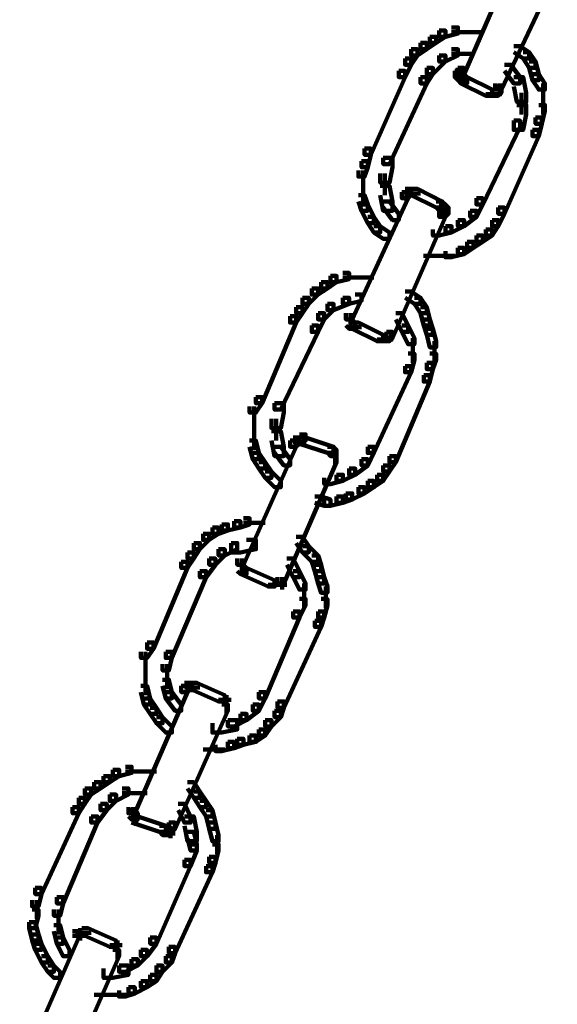
# Model space of a CAD drawing. Units: inches. Extents: x -4.5 to 14.5, y -18.6 to 27.2.
# Drawn here: x -0.5 to 1.9, y 8.9 to 13.3 of the extents above; entities that cross this region are included whole.
import ezdxf

# ---------------------------------------------------------------- set-up
doc = ezdxf.new("R2010")
doc.units = ezdxf.units.IN
doc.header["$MEASUREMENT"] = 0
doc.layers.add('Layer 1', color=7, linetype='Continuous')

# ---------------------------------------------------------------- blocks, each defined once
blk = doc.blocks.new('block 12')
at = {"layer": 'Layer 1', "color": 7, "lineweight": 90, "true_color": 0xffffff}
for points in [[(1.738, 13.6421), (1.7662, 13.6421), (1.7662, 13.6139), (1.5273, 13.0658), (1.4991, 13.0658), (1.4991, 13.0939)], [(1.9207, 13.5578), (1.9489, 13.5578), (1.9489, 13.5296), (1.6959, 12.9956), (1.6678, 12.9956), (1.6678, 13.0237)], [(1.471, 13.2767), (1.4991, 13.2767), (1.4991, 13.2486), (1.4429, 13.2345), (1.4148, 13.2345), (1.4148, 13.2625)], [(1.3727, 13.2345), (1.4007, 13.2345), (1.4007, 13.2064), (1.3585, 13.1783), (1.3305, 13.1783), (1.3305, 13.2064)], [(1.4148, 13.2625), (1.4429, 13.2625), (1.4429, 13.2345), (1.4007, 13.2064), (1.3727, 13.2064), (1.3727, 13.2345)], [(1.471, 13.2555), (1.5695, 13.2555)], [(1.5272, 13.2555), (1.6116, 13.2555)], [(1.3305, 13.2064), (1.3585, 13.2064), (1.3585, 13.1783), (1.3164, 13.1501), (1.2884, 13.1501), (1.2884, 13.1783)], [(1.7522, 13.1923), (1.7802, 13.1923), (1.8223, 13.1642), (1.8223, 13.1362), (1.7942, 13.1362), (1.7522, 13.1642)], [(1.2884, 13.1783), (1.3164, 13.1783), (1.3164, 13.1501), (1.2884, 13.108), (1.2602, 13.108), (1.2602, 13.1362)], [(1.4148, 13.1501), (1.4429, 13.1501), (1.4429, 13.1221), (1.3867, 13.0658), (1.3585, 13.0658), (1.3585, 13.0939)], [(1.471, 13.1783), (1.4991, 13.1783), (1.4991, 13.1501), (1.4429, 13.1221), (1.4148, 13.1221), (1.4148, 13.1501)], [(1.471, 13.1572), (1.5695, 13.1572)], [(1.7942, 13.1642), (1.8223, 13.1642), (1.8505, 13.1221), (1.8505, 13.0939), (1.8223, 13.0939), (1.7942, 13.1362)], [(1.2602, 13.1362), (1.2884, 13.1362), (1.2884, 13.108), (1.2602, 13.0519), (1.232, 13.0519), (1.232, 13.0799)], [(1.7099, 13.108), (1.738, 13.108), (1.7802, 13.0519), (1.7802, 13.0237), (1.7522, 13.0237), (1.7099, 13.0799)], [(1.8223, 13.1221), (1.8505, 13.1221), (1.8646, 13.0658), (1.8646, 13.0377), (1.8364, 13.0377), (1.8223, 13.0939)], [(1.232, 13.0799), (1.2602, 13.0799), (1.2602, 13.0519), (1.1056, 12.7005), (1.0775, 12.7005), (1.0775, 12.7285)], [(1.3585, 13.0939), (1.3867, 13.0939), (1.3867, 13.0658), (1.3585, 13.0237), (1.3305, 13.0237), (1.3305, 13.0519)], [(1.4991, 13.0939), (1.5273, 13.0939), (1.5273, 13.0658), (1.5132, 13.0519), (1.4851, 13.0519), (1.4851, 13.0799)], [(1.4991, 13.0939), (1.5273, 13.0939), (1.5273, 13.0658), (1.5132, 13.0519), (1.4851, 13.0519), (1.4851, 13.0799)], [(1.4851, 13.0799), (1.5132, 13.0799), (1.5273, 13.0658), (1.5273, 13.0377), (1.4991, 13.0377), (1.4851, 13.0519)], [(1.4851, 13.0799), (1.5132, 13.0799), (1.5273, 13.0658), (1.5273, 13.0377), (1.4991, 13.0377), (1.4851, 13.0519)], [(1.4991, 13.0658), (1.5273, 13.0658), (1.5412, 13.0519), (1.5412, 13.0237), (1.5132, 13.0237), (1.4991, 13.0377)], [(1.4991, 13.0658), (1.5273, 13.0658), (1.5412, 13.0519), (1.5412, 13.0237), (1.5132, 13.0237), (1.4991, 13.0377)], [(1.5202, 13.0658), (1.5202, 13.0237)], [(1.5202, 13.0658), (1.5202, 13.0237)], [(1.8364, 13.0658), (1.8646, 13.0658), (1.8926, 13.0237), (1.8926, 12.9956), (1.8646, 12.9956), (1.8364, 13.0377)], [(1.3305, 13.0519), (1.3585, 13.0519), (1.3585, 13.0237), (1.1899, 12.6582), (1.1618, 12.6582), (1.1618, 12.6864)], [(1.5132, 13.0519), (1.5412, 13.0519), (1.6537, 12.9956), (1.6537, 12.9675), (1.6256, 12.9675), (1.5132, 13.0237)], [(1.5132, 13.0519), (1.5412, 13.0519), (1.6537, 12.9956), (1.6537, 12.9675), (1.6256, 12.9675), (1.5132, 13.0237)], [(1.6678, 13.0096), (1.6959, 13.0096), (1.6959, 12.9815), (1.6818, 12.9675), (1.6537, 12.9675), (1.6537, 12.9956)], [(1.6678, 13.0096), (1.6959, 13.0096), (1.6959, 12.9815), (1.6818, 12.9675), (1.6537, 12.9675), (1.6537, 12.9956)], [(1.6889, 13.0237), (1.6889, 12.9674)], [(1.6889, 13.0237), (1.6889, 12.9674)], [(1.7522, 13.0519), (1.7942, 13.0519), (1.8083, 12.9815), (1.8083, 12.9394), (1.7662, 12.9394), (1.7522, 13.0096)], [(1.8856, 13.0237), (1.8856, 12.9253)], [(1.6256, 12.9745), (1.6818, 12.9745)], [(1.6256, 12.9745), (1.6818, 12.9745)], [(1.6396, 12.9745), (1.6959, 12.9745)], [(1.6396, 12.9745), (1.6959, 12.9745)], [(1.7872, 12.9814), (1.7872, 12.8832)], [(1.8856, 12.9674), (1.8856, 12.8832)], [(1.7662, 12.9253), (1.8083, 12.9253), (1.8083, 12.8832), (1.7942, 12.8129), (1.7522, 12.8129), (1.7522, 12.8551)], [(1.8646, 12.9253), (1.8926, 12.9253), (1.8926, 12.8972), (1.8786, 12.8409), (1.8505, 12.8409), (1.8505, 12.8692)], [(1.7522, 12.8551), (1.7802, 12.8551), (1.7802, 12.827), (1.6116, 12.4757), (1.5833, 12.4757), (1.5833, 12.5037)], [(1.8505, 12.8692), (1.8786, 12.8692), (1.8786, 12.8409), (1.8646, 12.7848), (1.8364, 12.7848), (1.8364, 12.8129)], [(1.8364, 12.8129), (1.8646, 12.8129), (1.8646, 12.7848), (1.7099, 12.4334), (1.6818, 12.4334), (1.6818, 12.4615)], [(1.0775, 12.7285), (1.1056, 12.7285), (1.1056, 12.7005), (1.0916, 12.6443), (1.0635, 12.6443), (1.0635, 12.6723)], [(1.0635, 12.6723), (1.0916, 12.6723), (1.0916, 12.6443), (1.0775, 12.602), (1.0494, 12.602), (1.0494, 12.6302)], [(1.1618, 12.6864), (1.204, 12.6864), (1.204, 12.6443), (1.1899, 12.5739), (1.1478, 12.5739), (1.1478, 12.6161)], [(1.0704, 12.6301), (1.0704, 12.5318)], [(1.1688, 12.616), (1.1688, 12.5177)], [(1.0704, 12.5739), (1.0704, 12.4756)], [(1.2461, 12.5318), (1.2744, 12.5318), (1.2744, 12.5037), (1.0214, 11.9556), (0.9932, 11.9556), (0.9932, 11.9837)], [(1.1478, 12.5599), (1.1899, 12.5599), (1.204, 12.4897), (1.204, 12.4474), (1.1618, 12.4474), (1.1478, 12.5177)], [(1.2602, 12.5459), (1.2884, 12.5459), (1.2884, 12.5177), (1.2744, 12.5037), (1.2461, 12.5037), (1.2461, 12.5318)], [(1.2602, 12.5248), (1.3164, 12.5248)], [(1.2673, 12.5318), (1.2673, 12.4897)], [(1.2744, 12.5248), (1.3305, 12.5248)], [(1.2884, 12.5459), (1.3164, 12.5459), (1.4288, 12.4897), (1.4288, 12.4615), (1.4007, 12.4615), (1.2884, 12.5177)], [(1.0494, 12.5177), (1.0775, 12.5177), (1.0916, 12.4757), (1.0916, 12.4474), (1.0635, 12.4474), (1.0494, 12.4897)], [(1.0635, 12.4757), (1.0916, 12.4757), (1.1197, 12.4194), (1.1197, 12.3914), (1.0916, 12.3914), (1.0635, 12.4474)], [(1.1618, 12.4897), (1.1899, 12.4897), (1.232, 12.4334), (1.232, 12.4054), (1.204, 12.4054), (1.1618, 12.4615)], [(1.4007, 12.4897), (1.4288, 12.4897), (1.4429, 12.4757), (1.4429, 12.4474), (1.4148, 12.4474), (1.4007, 12.4615)], [(1.4148, 12.4757), (1.4429, 12.4757), (1.457, 12.4615), (1.457, 12.4334), (1.4288, 12.4334), (1.4148, 12.4474)], [(1.4359, 12.4756), (1.4359, 12.4334)], [(1.5833, 12.5037), (1.6116, 12.5037), (1.6116, 12.4757), (1.5833, 12.4194), (1.5554, 12.4194), (1.5554, 12.4474)], [(1.4148, 12.4474), (1.4429, 12.4474), (1.4429, 12.4194), (1.204, 11.8712), (1.1759, 11.8712), (1.1759, 11.8995)], [(1.4288, 12.4615), (1.457, 12.4615), (1.457, 12.4334), (1.4429, 12.4194), (1.4148, 12.4194), (1.4148, 12.4474)], [(1.5554, 12.4474), (1.5833, 12.4474), (1.5833, 12.4194), (1.5273, 12.3772), (1.4991, 12.3772), (1.4991, 12.4054)], [(1.6818, 12.4615), (1.7099, 12.4615), (1.7099, 12.4334), (1.6818, 12.3772), (1.6537, 12.3772), (1.6537, 12.4054)], [(1.0916, 12.4194), (1.1197, 12.4194), (1.1478, 12.3772), (1.1478, 12.3491), (1.1197, 12.3491), (1.0916, 12.3914)], [(1.4991, 12.4054), (1.5273, 12.4054), (1.5273, 12.3772), (1.471, 12.3491), (1.4429, 12.3491), (1.4429, 12.3772)], [(1.6537, 12.4054), (1.6818, 12.4054), (1.6818, 12.3772), (1.6537, 12.3351), (1.6256, 12.3351), (1.6256, 12.3631)], [(1.1197, 12.3772), (1.1478, 12.3772), (1.1899, 12.3491), (1.1899, 12.321), (1.1618, 12.321), (1.1197, 12.3491)], [(1.4429, 12.3772), (1.471, 12.3772), (1.471, 12.3491), (1.4148, 12.3351), (1.3867, 12.3351), (1.3867, 12.3631)], [(1.6256, 12.3631), (1.6537, 12.3631), (1.6537, 12.3351), (1.6116, 12.307), (1.5833, 12.307), (1.5833, 12.3351)], [(1.5412, 12.307), (1.5695, 12.307), (1.5695, 12.2789), (1.5273, 12.2507), (1.4991, 12.2507), (1.4991, 12.2789)], [(1.5833, 12.3351), (1.6116, 12.3351), (1.6116, 12.307), (1.5695, 12.2789), (1.5412, 12.2789), (1.5412, 12.307)], [(1.4991, 12.2789), (1.5273, 12.2789), (1.5273, 12.2507), (1.471, 12.2367), (1.4429, 12.2367), (1.4429, 12.2648)], [(1.3444, 12.2437), (1.4288, 12.2437)], [(1.3867, 12.2437), (1.4851, 12.2437)], [(0.9792, 12.1664), (1.0072, 12.1664), (1.0072, 12.1383), (0.951, 12.1243), (0.9229, 12.1243), (0.9229, 12.1523)], [(0.8807, 12.1243), (0.9089, 12.1243), (0.9089, 12.0962), (0.8667, 12.068), (0.8386, 12.068), (0.8386, 12.0962)], [(0.9229, 12.1523), (0.951, 12.1523), (0.951, 12.1243), (0.9089, 12.0962), (0.8807, 12.0962), (0.8807, 12.1243)], [(0.9792, 12.1453), (1.0635, 12.1453)], [(1.0214, 12.1453), (1.1197, 12.1453)], [(0.8386, 12.0962), (0.8667, 12.0962), (0.8667, 12.068), (0.8246, 12.0259), (0.7964, 12.0259), (0.7964, 12.054)], [(1.2602, 12.0821), (1.2884, 12.0821), (1.3305, 12.054), (1.3305, 12.0259), (1.3024, 12.0259), (1.2602, 12.054)], [(0.7964, 12.054), (0.8246, 12.054), (0.8246, 12.0259), (0.7964, 11.9837), (0.7683, 11.9837), (0.7683, 12.0118)], [(0.9792, 12.054), (1.0072, 12.054), (1.0072, 12.0259), (0.937, 11.9979), (0.9089, 11.9979), (0.9089, 12.0259)], [(1.0353, 12.068), (1.0635, 12.068), (1.0635, 12.04), (1.0072, 12.0259), (0.9792, 12.0259), (0.9792, 12.054)], [(1.3024, 12.054), (1.3305, 12.054), (1.3585, 12.0118), (1.3585, 11.9837), (1.3305, 11.9837), (1.3024, 12.0259)], [(0.7683, 12.0118), (0.7964, 12.0118), (0.7964, 11.9837), (0.7683, 11.9416), (0.7402, 11.9416), (0.7402, 11.9697)], [(0.8667, 11.9837), (0.8948, 11.9837), (0.8948, 11.9556), (0.8667, 11.8995), (0.8386, 11.8995), (0.8386, 11.9275)], [(0.9089, 12.0259), (0.937, 12.0259), (0.937, 11.9979), (0.8948, 11.9556), (0.8667, 11.9556), (0.8667, 11.9837)], [(1.0142, 11.9837), (1.0142, 11.9274)], [(1.0142, 11.9837), (1.0142, 11.9274)], [(1.2181, 11.9837), (1.2461, 11.9837), (1.2744, 11.9275), (1.2744, 11.8995), (1.2461, 11.8995), (1.2181, 11.9556)], [(1.3305, 12.0118), (1.3585, 12.0118), (1.3727, 11.9556), (1.3727, 11.9275), (1.3445, 11.9275), (1.3305, 11.9837)], [(0.7402, 11.9697), (0.7683, 11.9697), (0.7683, 11.9416), (0.6137, 11.5762), (0.5857, 11.5762), (0.5857, 11.6043)], [(0.9932, 11.9556), (1.0214, 11.9556), (1.0353, 11.9416), (1.0353, 11.9134), (1.0072, 11.9134), (0.9932, 11.9275)], [(0.9932, 11.9556), (1.0214, 11.9556), (1.0353, 11.9416), (1.0353, 11.9134), (1.0072, 11.9134), (0.9932, 11.9275)], [(1.0142, 11.9697), (1.0142, 11.9134)], [(1.0142, 11.9697), (1.0142, 11.9134)], [(1.0214, 11.9416), (1.0494, 11.9416), (1.1618, 11.8854), (1.1618, 11.8572), (1.1338, 11.8572), (1.0214, 11.9134)], [(1.0214, 11.9416), (1.0494, 11.9416), (1.1618, 11.8854), (1.1618, 11.8572), (1.1338, 11.8572), (1.0214, 11.9134)], [(1.3445, 11.9556), (1.3727, 11.9556), (1.3867, 11.9134), (1.3867, 11.8854), (1.3585, 11.8854), (1.3445, 11.9275)], [(0.8386, 11.9275), (0.8667, 11.9275), (0.8667, 11.8995), (0.6982, 11.5481), (0.6699, 11.5481), (0.6699, 11.5762)], [(1.0072, 11.9205), (1.0635, 11.9205)], [(1.0072, 11.9205), (1.0635, 11.9205)], [(1.1759, 11.8995), (1.204, 11.8995), (1.204, 11.8712), (1.1899, 11.8572), (1.1618, 11.8572), (1.1618, 11.8854)], [(1.1759, 11.8995), (1.204, 11.8995), (1.204, 11.8712), (1.1899, 11.8572), (1.1618, 11.8572), (1.1618, 11.8854)], [(1.197, 11.8995), (1.197, 11.8572)], [(1.197, 11.8995), (1.197, 11.8572)], [(1.2461, 11.9275), (1.2744, 11.9275), (1.3024, 11.8712), (1.3024, 11.8432), (1.2744, 11.8432), (1.2461, 11.8995)], [(1.3585, 11.9134), (1.3867, 11.9134), (1.4007, 11.8572), (1.4007, 11.8291), (1.3727, 11.8291), (1.3585, 11.8854)], [(1.1338, 11.8643), (1.1899, 11.8643)], [(1.1338, 11.8643), (1.1899, 11.8643)], [(1.1478, 11.8643), (1.204, 11.8643)], [(1.1478, 11.8643), (1.204, 11.8643)], [(1.2953, 11.8712), (1.2953, 11.7588)], [(1.3938, 11.8572), (1.3938, 11.7588)], [(1.2744, 11.8011), (1.3024, 11.8011), (1.3024, 11.773), (1.2884, 11.7168), (1.2602, 11.7168), (1.2602, 11.7448)], [(1.3727, 11.8011), (1.4007, 11.8011), (1.4007, 11.773), (1.3867, 11.7308), (1.3585, 11.7308), (1.3585, 11.7589)], [(1.2602, 11.7448), (1.2884, 11.7448), (1.2884, 11.7168), (1.1197, 11.3514), (1.0916, 11.3514), (1.0916, 11.3795)], [(1.3585, 11.7589), (1.3867, 11.7589), (1.3867, 11.7308), (1.3727, 11.6745), (1.3445, 11.6745), (1.3445, 11.7027)], [(1.3445, 11.7027), (1.3727, 11.7027), (1.3727, 11.6745), (1.2181, 11.3091), (1.1899, 11.3091), (1.1899, 11.3373)], [(0.5857, 11.6043), (0.6137, 11.6043), (0.6137, 11.5762), (0.5857, 11.5341), (0.5575, 11.5341), (0.5575, 11.5621)], [(0.5786, 11.5621), (0.5786, 11.4638)], [(0.6699, 11.5762), (0.7122, 11.5762), (0.7122, 11.5341), (0.6982, 11.4638), (0.6559, 11.4638), (0.6559, 11.5059)], [(0.5786, 11.5059), (0.5786, 11.4216)], [(0.6769, 11.5059), (0.6769, 11.4075)], [(0.5786, 11.4638), (0.5786, 11.3654)], [(0.6559, 11.4497), (0.6982, 11.4497), (0.7122, 11.3795), (0.7122, 11.3373), (0.6699, 11.3373), (0.6559, 11.4075)], [(0.7402, 11.4075), (0.7683, 11.4075), (0.7683, 11.3795), (0.5295, 10.8454), (0.5014, 10.8454), (0.5014, 10.8735)], [(0.5575, 11.4075), (0.5857, 11.4075), (0.5997, 11.3514), (0.5997, 11.3232), (0.5716, 11.3232), (0.5575, 11.3795)], [(0.7543, 11.4217), (0.7824, 11.4217), (0.7824, 11.3935), (0.7683, 11.3795), (0.7402, 11.3795), (0.7402, 11.4075)], [(0.7824, 11.4356), (0.8105, 11.4356), (0.8105, 11.4075), (0.7964, 11.3935), (0.7683, 11.3935), (0.7683, 11.4217)], [(0.7824, 11.4217), (0.8105, 11.4217), (0.937, 11.3795), (0.937, 11.3514), (0.9089, 11.3514), (0.7824, 11.3935)], [(0.8035, 11.4356), (0.8035, 11.3795)], [(0.6699, 11.3795), (0.6982, 11.3795), (0.7402, 11.3232), (0.7402, 11.2952), (0.7122, 11.2952), (0.6699, 11.3514)], [(0.7543, 11.4004), (0.8105, 11.4004)], [(0.9089, 11.3795), (0.937, 11.3795), (0.951, 11.3654), (0.951, 11.3373), (0.9229, 11.3373), (0.9089, 11.3514)], [(0.944, 11.3654), (0.944, 11.3091)], [(1.0916, 11.3795), (1.1197, 11.3795), (1.1197, 11.3514), (1.0916, 11.2952), (1.0635, 11.2952), (1.0635, 11.3232)], [(0.5716, 11.3514), (0.5997, 11.3514), (0.6279, 11.3091), (0.6279, 11.281), (0.5997, 11.281), (0.5716, 11.3232)], [(0.9229, 11.3373), (0.951, 11.3373), (0.951, 11.3091), (0.7122, 10.7611), (0.684, 10.7611), (0.684, 10.7892)], [(0.944, 11.3514), (0.944, 11.2951)], [(0.944, 11.3373), (0.944, 11.2951)], [(1.0635, 11.3232), (1.0916, 11.3232), (1.0916, 11.2952), (1.0353, 11.253), (1.0072, 11.253), (1.0072, 11.281)], [(1.1899, 11.3373), (1.2181, 11.3373), (1.2181, 11.3091), (1.1899, 11.267), (1.1618, 11.267), (1.1618, 11.2952)], [(0.5997, 11.3091), (0.6279, 11.3091), (0.6559, 11.267), (0.6559, 11.2389), (0.6279, 11.2389), (0.5997, 11.281)], [(1.0072, 11.281), (1.0353, 11.281), (1.0353, 11.253), (0.9792, 11.2249), (0.951, 11.2249), (0.951, 11.253)], [(1.1618, 11.2952), (1.1899, 11.2952), (1.1899, 11.267), (1.1618, 11.2249), (1.1338, 11.2249), (1.1338, 11.253)], [(0.6279, 11.267), (0.6559, 11.267), (0.6982, 11.2249), (0.6982, 11.1967), (0.6699, 11.1967), (0.6279, 11.2389)], [(0.951, 11.253), (0.9792, 11.253), (0.9792, 11.2249), (0.9229, 11.2108), (0.8948, 11.2108), (0.8948, 11.2389)], [(1.1338, 11.253), (1.1618, 11.253), (1.1618, 11.2249), (1.1197, 11.1967), (1.0916, 11.1967), (1.0916, 11.2249)], [(1.0494, 11.1967), (1.0775, 11.1967), (1.0775, 11.1686), (1.0214, 11.1406), (0.9932, 11.1406), (0.9932, 11.1686)], [(1.0916, 11.2249), (1.1197, 11.2249), (1.1197, 11.1967), (1.0775, 11.1686), (1.0494, 11.1686), (1.0494, 11.1967)], [(0.8526, 11.1546), (0.8807, 11.1546), (0.9229, 11.1406), (0.9229, 11.1124), (0.8948, 11.1124), (0.8526, 11.1265)], [(0.951, 11.1546), (0.9792, 11.1546), (0.9792, 11.1265), (0.9229, 11.1124), (0.8948, 11.1124), (0.8948, 11.1406)], [(0.9932, 11.1686), (1.0214, 11.1686), (1.0214, 11.1406), (0.9792, 11.1265), (0.951, 11.1265), (0.951, 11.1546)], [(0.5295, 11.0563), (0.5575, 11.0563), (0.5575, 11.0281), (0.5154, 11.0141), (0.4872, 11.0141), (0.4872, 11.0422)], [(0.3889, 11.0141), (0.417, 11.0141), (0.417, 10.986), (0.3748, 10.9579), (0.3468, 10.9579), (0.3468, 10.986)], [(0.431, 11.0281), (0.4592, 11.0281), (0.4592, 11.0001), (0.417, 10.986), (0.3889, 10.986), (0.3889, 11.0141)], [(0.4872, 11.0422), (0.5154, 11.0422), (0.5154, 11.0141), (0.4592, 11.0001), (0.431, 11.0001), (0.431, 11.0281)], [(0.5295, 11.0351), (0.6279, 11.0351)], [(0.3468, 10.986), (0.3748, 10.986), (0.3748, 10.9579), (0.3327, 10.9158), (0.3046, 10.9158), (0.3046, 10.9438)], [(0.7683, 10.9719), (0.7964, 10.9719), (0.8246, 10.9297), (0.8246, 10.9016), (0.7964, 10.9016), (0.7683, 10.9438)], [(0.3046, 10.9438), (0.3327, 10.9438), (0.3327, 10.9158), (0.3046, 10.8735), (0.2765, 10.8735), (0.2765, 10.9016)], [(0.417, 10.9158), (0.4451, 10.9158), (0.4451, 10.8876), (0.403, 10.8454), (0.3748, 10.8454), (0.3748, 10.8735)], [(0.4732, 10.9438), (0.5014, 10.9438), (0.5014, 10.9158), (0.4451, 10.8876), (0.417, 10.8876), (0.417, 10.9158)], [(0.5435, 10.9579), (0.5857, 10.9579), (0.5857, 10.9158), (0.5154, 10.9016), (0.4732, 10.9016), (0.4732, 10.9438)], [(0.7964, 10.9297), (0.8246, 10.9297), (0.8667, 10.8876), (0.8667, 10.8595), (0.8386, 10.8595), (0.7964, 10.9016)], [(0.2765, 10.9016), (0.3046, 10.9016), (0.3046, 10.8735), (0.2765, 10.8313), (0.2483, 10.8313), (0.2483, 10.8595)], [(0.3748, 10.8735), (0.403, 10.8735), (0.403, 10.8454), (0.3608, 10.7892), (0.3327, 10.7892), (0.3327, 10.8173)], [(0.5225, 10.8735), (0.5225, 10.8173)], [(0.5225, 10.8735), (0.5225, 10.8173)], [(0.7262, 10.8735), (0.7543, 10.8735), (0.7824, 10.8173), (0.7824, 10.7892), (0.7543, 10.7892), (0.7262, 10.8454)], [(0.8386, 10.8876), (0.8667, 10.8876), (0.8807, 10.8454), (0.8807, 10.8173), (0.8526, 10.8173), (0.8386, 10.8595)], [(0.2483, 10.8595), (0.2765, 10.8595), (0.2765, 10.8313), (0.1219, 10.466), (0.0938, 10.466), (0.0938, 10.4941)], [(0.5014, 10.8454), (0.5295, 10.8454), (0.5435, 10.8313), (0.5435, 10.8032), (0.5154, 10.8032), (0.5014, 10.8173)], [(0.5014, 10.8454), (0.5295, 10.8454), (0.5435, 10.8313), (0.5435, 10.8032), (0.5154, 10.8032), (0.5014, 10.8173)], [(0.5154, 10.8313), (0.5435, 10.8313), (0.6699, 10.7752), (0.6699, 10.7471), (0.6419, 10.7471), (0.5154, 10.8032)], [(0.5154, 10.8313), (0.5435, 10.8313), (0.6699, 10.7752), (0.6699, 10.7471), (0.6419, 10.7471), (0.5154, 10.8032)], [(0.5225, 10.8595), (0.5225, 10.8032)], [(0.5225, 10.8595), (0.5225, 10.8032)], [(0.5365, 10.8313), (0.5365, 10.7892)], [(0.5365, 10.8313), (0.5365, 10.7892)], [(0.8526, 10.8454), (0.8807, 10.8454), (0.8948, 10.7892), (0.8948, 10.7611), (0.8667, 10.7611), (0.8526, 10.8173)], [(0.3327, 10.8173), (0.3608, 10.8173), (0.3608, 10.7892), (0.2062, 10.4238), (0.178, 10.4238), (0.178, 10.4519)], [(0.7051, 10.7892), (0.7051, 10.733)], [(0.7051, 10.7892), (0.7051, 10.733)], [(0.7543, 10.8173), (0.7824, 10.8173), (0.8105, 10.7611), (0.8105, 10.733), (0.7824, 10.733), (0.7543, 10.7892)], [(0.8667, 10.7892), (0.8948, 10.7892), (0.9089, 10.7471), (0.9089, 10.719), (0.8807, 10.719), (0.8667, 10.7611)], [(0.6418, 10.7541), (0.6982, 10.7541)], [(0.6418, 10.7541), (0.6982, 10.7541)], [(0.6559, 10.7541), (0.7122, 10.7541)], [(0.6559, 10.7541), (0.7122, 10.7541)], [(0.6699, 10.7541), (0.7262, 10.7541)], [(0.6699, 10.7541), (0.7262, 10.7541)], [(0.8035, 10.7611), (0.8035, 10.6486)], [(0.9018, 10.7469), (0.9018, 10.6486)], [(0.7824, 10.6908), (0.8105, 10.6908), (0.8105, 10.6628), (0.7824, 10.6065), (0.7543, 10.6065), (0.7543, 10.6347)], [(0.8807, 10.6908), (0.9089, 10.6908), (0.9089, 10.6628), (0.8948, 10.6065), (0.8667, 10.6065), (0.8667, 10.6347)], [(0.7543, 10.6347), (0.7824, 10.6347), (0.7824, 10.6065), (0.6279, 10.2412), (0.5997, 10.2412), (0.5997, 10.2693)], [(0.8667, 10.6347), (0.8948, 10.6347), (0.8948, 10.6065), (0.8807, 10.5644), (0.8526, 10.5644), (0.8526, 10.5925)], [(0.8526, 10.5925), (0.8807, 10.5925), (0.8807, 10.5644), (0.7122, 10.199), (0.684, 10.199), (0.684, 10.2271)], [(0.0938, 10.4941), (0.1219, 10.4941), (0.1219, 10.466), (0.0938, 10.4238), (0.0657, 10.4238), (0.0657, 10.4519)], [(0.0867, 10.4519), (0.0867, 10.3535)], [(0.178, 10.4519), (0.2062, 10.4519), (0.2062, 10.4238), (0.1921, 10.3677), (0.164, 10.3677), (0.164, 10.3958)], [(0.0867, 10.3957), (0.0867, 10.2973)], [(0.1851, 10.3957), (0.1851, 10.2833)], [(0.0867, 10.3395), (0.0867, 10.2551)], [(0.2483, 10.2974), (0.2765, 10.2974), (0.2765, 10.2693), (0.0376, 9.7212), (0.0094, 9.7212), (0.0094, 9.7493)], [(0.0657, 10.2974), (0.0938, 10.2974), (0.1078, 10.2412), (0.1078, 10.213), (0.0796, 10.213), (0.0657, 10.2693)], [(0.164, 10.3254), (0.1921, 10.3254), (0.2062, 10.2693), (0.2062, 10.2412), (0.178, 10.2412), (0.164, 10.2974)], [(0.2624, 10.3115), (0.2905, 10.3115), (0.2905, 10.2833), (0.2765, 10.2693), (0.2483, 10.2693), (0.2483, 10.2974)], [(0.2905, 10.3115), (0.3186, 10.3115), (0.4451, 10.2551), (0.4451, 10.2271), (0.417, 10.2271), (0.2905, 10.2833)], [(0.2975, 10.3115), (0.2975, 10.2691)], [(0.178, 10.2693), (0.2062, 10.2693), (0.2483, 10.213), (0.2483, 10.1849), (0.2203, 10.1849), (0.178, 10.2412)], [(0.2624, 10.2903), (0.3186, 10.2903)], [(0.2765, 10.2903), (0.3327, 10.2903)], [(0.4522, 10.2551), (0.4522, 10.199)], [(0.5997, 10.2693), (0.6279, 10.2693), (0.6279, 10.2412), (0.5997, 10.1849), (0.5716, 10.1849), (0.5716, 10.213)], [(0.0796, 10.2412), (0.1078, 10.2412), (0.1359, 10.199), (0.1359, 10.1709), (0.1078, 10.1709), (0.0796, 10.213)], [(0.431, 10.213), (0.4592, 10.213), (0.4592, 10.1849), (0.2203, 9.6509), (0.1921, 9.6509), (0.1921, 9.6791)], [(0.417, 10.2341), (0.4732, 10.2341)], [(0.4522, 10.2411), (0.4522, 10.1849)], [(0.4522, 10.227), (0.4522, 10.1708)], [(0.5716, 10.213), (0.5997, 10.213), (0.5997, 10.1849), (0.5435, 10.1427), (0.5154, 10.1427), (0.5154, 10.1709)], [(0.684, 10.2271), (0.7122, 10.2271), (0.7122, 10.199), (0.6982, 10.1568), (0.6699, 10.1568), (0.6699, 10.1849)], [(0.1078, 10.199), (0.1359, 10.199), (0.164, 10.1568), (0.164, 10.1288), (0.1359, 10.1288), (0.1078, 10.1709)], [(0.5154, 10.1709), (0.5435, 10.1709), (0.5435, 10.1427), (0.4872, 10.1146), (0.4592, 10.1146), (0.4592, 10.1427)], [(0.6699, 10.1849), (0.6982, 10.1849), (0.6982, 10.1568), (0.6559, 10.1146), (0.6279, 10.1146), (0.6279, 10.1427)], [(0.1359, 10.1568), (0.164, 10.1568), (0.2062, 10.1146), (0.2062, 10.0865), (0.178, 10.0865), (0.1359, 10.1288)], [(0.4592, 10.1427), (0.5014, 10.1427), (0.5014, 10.1006), (0.431, 10.0865), (0.3889, 10.0865), (0.3889, 10.1288)], [(0.6279, 10.1427), (0.6559, 10.1427), (0.6559, 10.1146), (0.6279, 10.0724), (0.5997, 10.0724), (0.5997, 10.1006)], [(0.5575, 10.0724), (0.5857, 10.0724), (0.5857, 10.0444), (0.5295, 10.0302), (0.5014, 10.0302), (0.5014, 10.0585)], [(0.5997, 10.1006), (0.6279, 10.1006), (0.6279, 10.0724), (0.5857, 10.0444), (0.5575, 10.0444), (0.5575, 10.0724)], [(0.4592, 10.0444), (0.4872, 10.0444), (0.4872, 10.0163), (0.431, 10.0023), (0.403, 10.0023), (0.403, 10.0302)], [(0.5014, 10.0585), (0.5295, 10.0585), (0.5295, 10.0302), (0.4872, 10.0163), (0.4592, 10.0163), (0.4592, 10.0444)], [(0.3468, 10.0093), (0.4451, 10.0093)], [(-0.103, 9.8898), (-0.0749, 9.8898), (-0.0749, 9.8617), (-0.1169, 9.8336), (-0.1452, 9.8336), (-0.1452, 9.8617)], [(-0.0608, 9.918), (-0.0327, 9.918), (-0.0327, 9.8898), (-0.0749, 9.8617), (-0.103, 9.8617), (-0.103, 9.8898)], [(-0.0046, 9.932), (0.0235, 9.932), (0.0235, 9.9039), (-0.0327, 9.8898), (-0.0608, 9.8898), (-0.0608, 9.918)], [(-0.0046, 9.9109), (0.0796, 9.9109)], [(0.0376, 9.9109), (0.1359, 9.9109)], [(-0.1452, 9.8617), (-0.1169, 9.8617), (-0.1169, 9.8336), (-0.1591, 9.8055), (-0.1873, 9.8055), (-0.1873, 9.8336)], [(0.2765, 9.8617), (0.3046, 9.8617), (0.3327, 9.8196), (0.3327, 9.7913), (0.3046, 9.7913), (0.2765, 9.8336)], [(-0.1873, 9.8336), (-0.1591, 9.8336), (-0.1591, 9.8055), (-0.1873, 9.7633), (-0.2154, 9.7633), (-0.2154, 9.7913)], [(-0.0749, 9.8055), (-0.0467, 9.8055), (-0.0467, 9.7774), (-0.0889, 9.7353), (-0.1169, 9.7353), (-0.1169, 9.7633)], [(-0.0186, 9.8336), (0.0094, 9.8336), (0.0094, 9.8055), (-0.0467, 9.7774), (-0.0749, 9.7774), (-0.0749, 9.8055)], [(-0.0186, 9.8125), (0.0938, 9.8125)], [(0.3046, 9.8196), (0.3327, 9.8196), (0.3608, 9.7774), (0.3608, 9.7493), (0.3327, 9.7493), (0.3046, 9.7913)], [(-0.2154, 9.7913), (-0.1873, 9.7913), (-0.1873, 9.7633), (-0.2154, 9.7212), (-0.2435, 9.7212), (-0.2435, 9.7493)], [(-0.1169, 9.7633), (-0.0889, 9.7633), (-0.0889, 9.7353), (-0.1311, 9.6791), (-0.1591, 9.6791), (-0.1591, 9.7071)], [(0.2344, 9.7633), (0.2624, 9.7633), (0.2905, 9.7071), (0.2905, 9.6791), (0.2624, 9.6791), (0.2344, 9.7353)], [(0.3327, 9.7774), (0.3608, 9.7774), (0.3889, 9.7353), (0.3889, 9.7071), (0.3608, 9.7071), (0.3327, 9.7493)], [(-0.2435, 9.7493), (-0.2154, 9.7493), (-0.2154, 9.7212), (-0.3841, 9.3557), (-0.4121, 9.3557), (-0.4121, 9.3839)], [(0.0094, 9.7353), (0.0376, 9.7353), (0.0516, 9.7212), (0.0516, 9.693), (0.0235, 9.693), (0.0094, 9.7071)], [(0.0094, 9.7353), (0.0376, 9.7353), (0.0516, 9.7212), (0.0516, 9.693), (0.0235, 9.693), (0.0094, 9.7071)], [(0.0306, 9.7493), (0.0306, 9.707)], [(0.0306, 9.7493), (0.0306, 9.693)], [(0.0306, 9.7493), (0.0306, 9.707)], [(0.0306, 9.7493), (0.0306, 9.693)], [(0.0446, 9.7212), (0.0446, 9.6649)], [(0.0446, 9.7212), (0.0446, 9.6649)], [(0.3608, 9.7353), (0.3889, 9.7353), (0.403, 9.6791), (0.403, 9.6509), (0.3748, 9.6509), (0.3608, 9.7071)], [(-0.1591, 9.7071), (-0.1311, 9.7071), (-0.1311, 9.6791), (-0.2857, 9.3136), (-0.3138, 9.3136), (-0.3138, 9.3417)], [(0.0235, 9.7071), (0.0516, 9.7071), (0.178, 9.6649), (0.178, 9.6368), (0.15, 9.6368), (0.0235, 9.6791)], [(0.0235, 9.7071), (0.0516, 9.7071), (0.178, 9.6649), (0.178, 9.6368), (0.15, 9.6368), (0.0235, 9.6791)], [(0.1921, 9.6791), (0.2203, 9.6791), (0.2203, 9.6509), (0.2062, 9.6368), (0.178, 9.6368), (0.178, 9.6649)], [(0.1921, 9.6791), (0.2203, 9.6791), (0.2203, 9.6509), (0.2062, 9.6368), (0.178, 9.6368), (0.178, 9.6649)], [(0.2624, 9.7071), (0.3046, 9.7071), (0.3186, 9.6368), (0.3186, 9.5947), (0.2765, 9.5947), (0.2624, 9.6649)], [(0.3748, 9.6791), (0.403, 9.6791), (0.417, 9.6228), (0.417, 9.5947), (0.3889, 9.5947), (0.3748, 9.6509)], [(0.15, 9.6649), (0.178, 9.6649), (0.1921, 9.6509), (0.1921, 9.6228), (0.164, 9.6228), (0.15, 9.6368)], [(0.15, 9.6649), (0.178, 9.6649), (0.1921, 9.6509), (0.1921, 9.6228), (0.164, 9.6228), (0.15, 9.6368)], [(0.164, 9.6297), (0.2203, 9.6297)], [(0.164, 9.6297), (0.2203, 9.6297)], [(0.1992, 9.6649), (0.1992, 9.6088)], [(0.1992, 9.6649), (0.1992, 9.6088)], [(0.2765, 9.6368), (0.3046, 9.6368), (0.3186, 9.5806), (0.3186, 9.5525), (0.2905, 9.5525), (0.2765, 9.6088)], [(0.4101, 9.6228), (0.4101, 9.5384)], [(0.2905, 9.5806), (0.3186, 9.5806), (0.3186, 9.5525), (0.2905, 9.4823), (0.2624, 9.4823), (0.2624, 9.5102)], [(0.3889, 9.5806), (0.417, 9.5806), (0.417, 9.5525), (0.403, 9.4963), (0.3748, 9.4963), (0.3748, 9.5244)], [(0.2624, 9.5102), (0.2905, 9.5102), (0.2905, 9.4823), (0.1359, 9.1309), (0.1078, 9.1309), (0.1078, 9.159)], [(0.3748, 9.5244), (0.403, 9.5244), (0.403, 9.4963), (0.3889, 9.4541), (0.3608, 9.4541), (0.3608, 9.4823)], [(0.3608, 9.4823), (0.3889, 9.4823), (0.3889, 9.4541), (0.2203, 9.0888), (0.1921, 9.0888), (0.1921, 9.1168)], [(-0.4121, 9.3839), (-0.3841, 9.3839), (-0.3841, 9.3557), (-0.3981, 9.2997), (-0.4262, 9.2997), (-0.4262, 9.3276)], [(-0.4052, 9.3276), (-0.4052, 9.2433)], [(-0.3138, 9.3417), (-0.2857, 9.3417), (-0.2857, 9.3136), (-0.2997, 9.2574), (-0.3278, 9.2574), (-0.3278, 9.2855)], [(-0.4262, 9.2855), (-0.3981, 9.2855), (-0.3981, 9.2574), (-0.4121, 9.2012), (-0.4402, 9.2012), (-0.4402, 9.2293)], [(-0.3067, 9.2855), (-0.3067, 9.1731)], [(-0.4402, 9.2293), (-0.4121, 9.2293), (-0.3981, 9.1731), (-0.3981, 9.145), (-0.4262, 9.145), (-0.4402, 9.2012)], [(-0.2435, 9.1872), (-0.2154, 9.1872), (-0.2154, 9.159), (-0.4544, 8.611), (-0.4825, 8.611), (-0.4825, 8.6391)], [(-0.3278, 9.2152), (-0.2997, 9.2152), (-0.2857, 9.159), (-0.2857, 9.1309), (-0.3138, 9.1309), (-0.3278, 9.1872)], [(-0.2295, 9.1801), (-0.1733, 9.1801)], [(-0.2154, 9.1801), (-0.1591, 9.1801)], [(-0.2084, 9.2012), (-0.2084, 9.145)], [(-0.2013, 9.2012), (-0.1733, 9.2012), (-0.0467, 9.145), (-0.0467, 9.1168), (-0.0749, 9.1168), (-0.2013, 9.1731)], [(-0.4262, 9.1731), (-0.3981, 9.1731), (-0.3841, 9.1309), (-0.3841, 9.1028), (-0.4121, 9.1028), (-0.4262, 9.145)], [(-0.3138, 9.159), (-0.2857, 9.159), (-0.2575, 9.1028), (-0.2575, 9.0746), (-0.2857, 9.0746), (-0.3138, 9.1309)], [(-0.2435, 9.166), (-0.1873, 9.166)], [(-0.0397, 9.145), (-0.0397, 9.0888)], [(0.1078, 9.159), (0.1359, 9.159), (0.1359, 9.1309), (0.0938, 9.0746), (0.0657, 9.0746), (0.0657, 9.1028)], [(-0.4121, 9.1309), (-0.3841, 9.1309), (-0.3559, 9.0746), (-0.3559, 9.0466), (-0.3841, 9.0466), (-0.4121, 9.1028)], [(-0.0608, 9.1028), (-0.0327, 9.1028), (-0.0327, 9.0746), (-0.2717, 8.5265), (-0.2997, 8.5265), (-0.2997, 8.5547)], [(-0.0749, 9.1239), (-0.0186, 9.1239)], [(-0.0397, 9.1309), (-0.0397, 9.0746)], [(-0.0397, 9.1168), (-0.0397, 9.0607)], [(0.0657, 9.1028), (0.0938, 9.1028), (0.0938, 9.0746), (0.0516, 9.0325), (0.0235, 9.0325), (0.0235, 9.0607)], [(0.1921, 9.1168), (0.2203, 9.1168), (0.2203, 9.0888), (0.2062, 9.0466), (0.178, 9.0466), (0.178, 9.0746)], [(-0.3841, 9.0746), (-0.3559, 9.0746), (-0.3278, 9.0325), (-0.3278, 9.0046), (-0.3559, 9.0046), (-0.3841, 9.0466)], [(0.0235, 9.0607), (0.0516, 9.0607), (0.0516, 9.0325), (-0.0046, 9.0046), (-0.0327, 9.0046), (-0.0327, 9.0325)], [(0.178, 9.0746), (0.2062, 9.0746), (0.2062, 9.0466), (0.164, 9.0046), (0.1359, 9.0046), (0.1359, 9.0325)], [(-0.3559, 9.0325), (-0.3278, 9.0325), (-0.2997, 9.0046), (-0.2997, 8.9763), (-0.3278, 8.9763), (-0.3559, 9.0046)], [(-0.0327, 9.0325), (0.0094, 9.0325), (0.0094, 8.9904), (-0.0608, 8.9763), (-0.103, 8.9763), (-0.103, 9.0185)], [(0.1359, 9.0325), (0.164, 9.0325), (0.164, 9.0046), (0.1359, 8.9623), (0.1078, 8.9623), (0.1078, 8.9904)], [(0.0657, 8.9623), (0.0938, 8.9623), (0.0938, 8.9342), (0.0376, 8.9061), (0.0094, 8.9061), (0.0094, 8.9342)], [(0.1078, 8.9904), (0.1359, 8.9904), (0.1359, 8.9623), (0.0938, 8.9342), (0.0657, 8.9342), (0.0657, 8.9623)], [(0.0094, 8.9342), (0.0376, 8.9342), (0.0376, 8.9061), (-0.0046, 8.8921), (-0.0327, 8.8921), (-0.0327, 8.9201)], [(-0.1452, 8.8991), (-0.0467, 8.8991)], [(-0.0889, 8.8991), (0.0094, 8.8991)]]:
    blk.add_lwpolyline(points, dxfattribs=at)
blk = doc.blocks.new('block 11')
at = {"layer": 'Layer 1'}
blk.add_blockref('block 12', (0, 0), dxfattribs=at)
blk = doc.blocks.new('block 2')
at = {"layer": 'Layer 1'}
blk.add_blockref('block 11', (0, 0), dxfattribs=at)

msp = doc.modelspace()

# ---------------------------------------------------------------- block references
at = {"layer": 'Layer 1'}
msp.add_blockref('block 2', (0, 0), dxfattribs=at)

doc.saveas('drawing.dxf')
